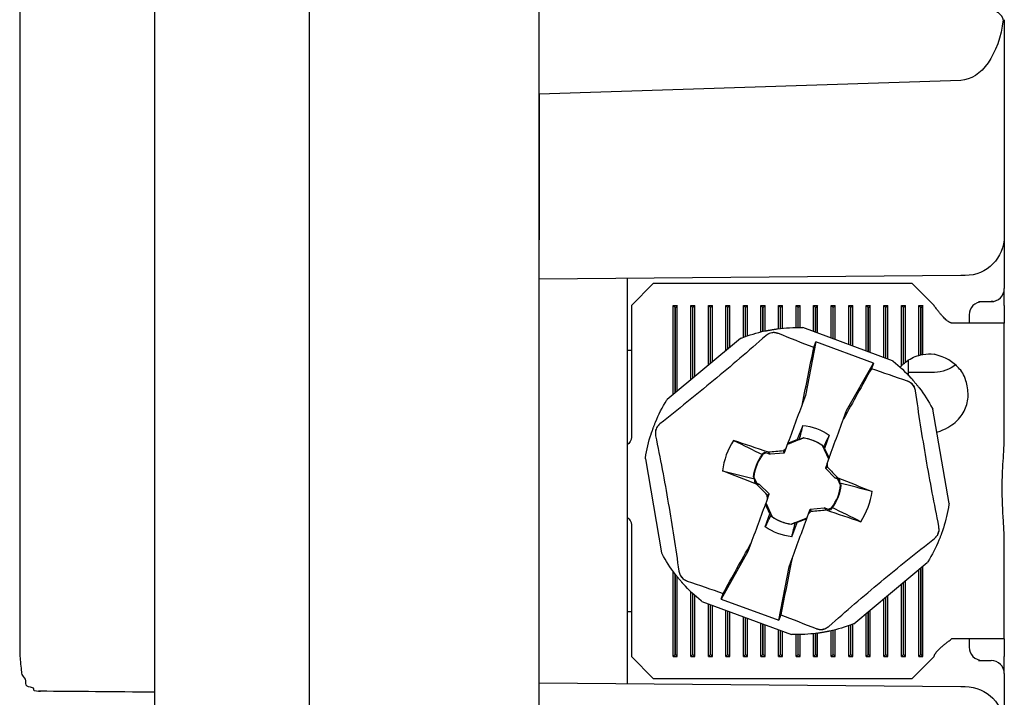
# Model space of a CAD drawing. Extents: x 0 to 17, y 0 to 11.
# Drawn here: x 8.9 to 10, y 7.5 to 8.3 of the extents above; entities that cross this region are included whole.
import ezdxf

# ---------------------------------------------------------------- set-up
doc = ezdxf.new("R2010")
doc.units = 0
doc.header["$MEASUREMENT"] = 0
doc.layers.add('GEOM', color=7, linetype='Continuous')

msp = doc.modelspace()

# ---------------------------------------------------------------- linework, layer by layer
at = {"layer": 'GEOM', "color": 7, "linetype": 'Continuous'}
for p, q in [((9.2071, 6.1481), (9.2071, 8.7781)), ((9.4691, 6.1481), (9.4691, 8.7781)), ((9.0311, 6.2571), (9.0311, 8.6691)), ((8.8769, 8.6576), (8.8769, 7.5534)), ((8.8769, 8.6576), (8.8769, 7.5534)), ((9.9991, 8.2689), (9.9991, 8.0223)), ((9.9496, 8.1998), (9.4691, 8.1841)), ((9.4691, 8.1841), (9.4691, 8.0181)), ((9.9991, 8.0223), (9.9991, 7.9626)), ((9.9496, 7.9773), (9.4691, 7.9731)), ((9.5691, 7.9739), (9.5691, 7.9531)), ((9.9545, 7.9773), (9.9496, 7.9773)), ((9.5991, 7.9681), (9.5741, 7.9431)), ((9.8941, 7.9681), (9.5991, 7.9681)), ((9.9191, 7.9431), (9.8941, 7.9681)), ((9.9991, 7.9431), (9.9991, 7.9626)), ((9.5691, 7.9531), (9.5691, 7.5331)), ((9.5741, 7.9431), (9.5741, 7.7931)), ((9.6218, 7.9431), (9.6264, 7.9431)), ((9.6218, 7.8418), (9.6218, 7.9431)), ((9.6218, 7.9431), (9.6241, 7.9408)), ((9.6241, 7.8437), (9.6241, 7.9408)), ((9.6241, 7.9408), (9.6242, 7.9408)), ((9.6264, 7.9431), (9.6242, 7.9408)), ((9.6242, 7.8438), (9.6242, 7.9408)), ((9.6264, 7.8457), (9.6264, 7.9431)), ((9.6418, 7.9431), (9.6464, 7.9431)), ((9.6418, 7.8585), (9.6418, 7.9431)), ((9.6418, 7.9431), (9.6441, 7.9408)), ((9.6441, 7.8604), (9.6441, 7.9408)), ((9.6441, 7.9408), (9.6442, 7.9408)), ((9.6464, 7.9431), (9.6442, 7.9408)), ((9.6442, 7.8604), (9.6442, 7.9408)), ((9.6464, 7.8623), (9.6464, 7.9431)), ((9.6618, 7.9431), (9.6664, 7.9431)), ((9.6618, 7.8751), (9.6618, 7.9431)), ((9.6618, 7.9431), (9.6641, 7.9408)), ((9.6641, 7.877), (9.6641, 7.9408)), ((9.6641, 7.9408), (9.6642, 7.9408)), ((9.6664, 7.9431), (9.6642, 7.9408)), ((9.6642, 7.8771), (9.6642, 7.9408)), ((9.6664, 7.879), (9.6664, 7.9431)), ((9.6818, 7.9431), (9.6864, 7.9431)), ((9.6818, 7.8918), (9.6818, 7.9431)), ((9.6818, 7.9431), (9.6841, 7.9408)), ((9.6841, 7.8937), (9.6841, 7.9408)), ((9.6841, 7.9408), (9.6842, 7.9408)), ((9.6864, 7.9431), (9.6842, 7.9408)), ((9.6842, 7.8937), (9.6842, 7.9408)), ((9.6864, 7.8956), (9.6864, 7.9431)), ((9.7018, 7.9431), (9.7064, 7.9431)), ((9.7018, 7.907), (9.7018, 7.9431)), ((9.7018, 7.9431), (9.7041, 7.9408)), ((9.7041, 7.9078), (9.7041, 7.9408)), ((9.7041, 7.9408), (9.7042, 7.9408)), ((9.7064, 7.9431), (9.7042, 7.9408)), ((9.7042, 7.9078), (9.7042, 7.9408)), ((9.7064, 7.9086), (9.7064, 7.9431)), ((9.7218, 7.9431), (9.7264, 7.9431)), ((9.7218, 7.9131), (9.7218, 7.9431)), ((9.7218, 7.9431), (9.7241, 7.9408)), ((9.7241, 7.9137), (9.7241, 7.9408)), ((9.7241, 7.9408), (9.7242, 7.9408)), ((9.7264, 7.9431), (9.7242, 7.9408)), ((9.7242, 7.9137), (9.7242, 7.9408)), ((9.7264, 7.9142), (9.7264, 7.9431)), ((9.7418, 7.9431), (9.7464, 7.9431)), ((9.7418, 7.9168), (9.7418, 7.9431)), ((9.7418, 7.9431), (9.7441, 7.9408)), ((9.7441, 7.917), (9.7441, 7.9408)), ((9.7441, 7.9408), (9.7442, 7.9408)), ((9.7464, 7.9431), (9.7442, 7.9408)), ((9.7442, 7.917), (9.7442, 7.9408)), ((9.7464, 7.9173), (9.7464, 7.9431)), ((9.7618, 7.9431), (9.7664, 7.9431)), ((9.7618, 7.9181), (9.7618, 7.9431)), ((9.7618, 7.9431), (9.7641, 7.9408)), ((9.7641, 7.9181), (9.7641, 7.9408)), ((9.7641, 7.9408), (9.7642, 7.9408)), ((9.7664, 7.9431), (9.7642, 7.9408)), ((9.7642, 7.9181), (9.7642, 7.9408)), ((9.7664, 7.918), (9.7664, 7.9431)), ((9.7818, 7.9431), (9.7864, 7.9431)), ((9.7818, 7.9134), (9.7818, 7.9431)), ((9.7818, 7.9431), (9.7841, 7.9408)), ((9.7841, 7.9126), (9.7841, 7.9408)), ((9.7841, 7.9408), (9.7842, 7.9408)), ((9.7864, 7.9431), (9.7842, 7.9408)), ((9.7842, 7.9126), (9.7842, 7.9408)), ((9.7864, 7.9117), (9.7864, 7.9431)), ((9.8018, 7.9431), (9.8064, 7.9431)), ((9.8018, 7.9061), (9.8018, 7.9431)), ((9.8018, 7.9431), (9.8041, 7.9408)), ((9.8041, 7.9052), (9.8041, 7.9408)), ((9.8041, 7.9408), (9.8042, 7.9408)), ((9.8064, 7.9431), (9.8042, 7.9408)), ((9.8042, 7.9052), (9.8042, 7.9408)), ((9.8064, 7.9044), (9.8064, 7.9431)), ((9.8218, 7.9431), (9.8264, 7.9431)), ((9.8218, 7.8987), (9.8218, 7.9431)), ((9.8218, 7.9431), (9.8241, 7.9408)), ((9.8241, 7.8978), (9.8241, 7.9408)), ((9.8241, 7.9408), (9.8242, 7.9408)), ((9.8264, 7.9431), (9.8242, 7.9408)), ((9.8242, 7.8978), (9.8242, 7.9408)), ((9.8264, 7.897), (9.8264, 7.9431)), ((9.8418, 7.9431), (9.8464, 7.9431)), ((9.8418, 7.8913), (9.8418, 7.9431)), ((9.8418, 7.9431), (9.8441, 7.9408)), ((9.8441, 7.8905), (9.8441, 7.9408)), ((9.8441, 7.9408), (9.8442, 7.9408)), ((9.8464, 7.9431), (9.8442, 7.9408)), ((9.8442, 7.8904), (9.8442, 7.9408)), ((9.8464, 7.8896), (9.8464, 7.9431)), ((9.8618, 7.9431), (9.8664, 7.9431)), ((9.8618, 7.8839), (9.8618, 7.9431)), ((9.8618, 7.9431), (9.8641, 7.9408)), ((9.8641, 7.8831), (9.8641, 7.9408)), ((9.8641, 7.9408), (9.8642, 7.9408)), ((9.8664, 7.9431), (9.8642, 7.9408)), ((9.8642, 7.8831), (9.8642, 7.9408)), ((9.8664, 7.8822), (9.8664, 7.9431)), ((9.8818, 7.9431), (9.8864, 7.9431)), ((9.8818, 7.8744), (9.8818, 7.9431)), ((9.8818, 7.9431), (9.8841, 7.9408)), ((9.8841, 7.8766), (9.8841, 7.9408)), ((9.8841, 7.9408), (9.8842, 7.9408)), ((9.8864, 7.9431), (9.8842, 7.9408)), ((9.8842, 7.8766), (9.8842, 7.9408)), ((9.8864, 7.8785), (9.8864, 7.9431)), ((9.9018, 7.9431), (9.9064, 7.9431)), ((9.9018, 7.8864), (9.9018, 7.9431)), ((9.9018, 7.9431), (9.9041, 7.9408)), ((9.9041, 7.8869), (9.9041, 7.9408)), ((9.9041, 7.9408), (9.9042, 7.9408)), ((9.9064, 7.9431), (9.9042, 7.9408)), ((9.9042, 7.887), (9.9042, 7.9408)), ((9.9064, 7.8874), (9.9064, 7.9431)), ((9.9991, 7.9431), (9.9991, 7.9231)), ((9.9591, 7.9325), (9.9591, 7.9231)), ((9.8718, 7.8803), (9.7696, 7.918)), ((9.8718, 7.8803), (9.7696, 7.918)), ((9.9991, 7.9231), (9.9391, 7.9231)), ((9.9991, 7.7943), (9.9991, 7.9231)), ((9.6986, 7.9057), (9.6149, 7.8361)), ((9.6986, 7.9057), (9.6149, 7.8361)), ((9.7843, 7.9018), (9.7725, 7.8407)), ((9.782, 7.8953), (9.7843, 7.9018)), ((9.85, 7.8776), (9.7843, 7.9018)), ((9.5691, 7.8922), (9.5741, 7.8922)), ((9.8901, 7.8667), (9.8901, 7.8817)), ((9.8194, 7.8234), (9.85, 7.8776)), ((9.85, 7.8776), (9.8476, 7.8711)), ((9.8805, 7.8729), (9.8818, 7.8744)), ((9.9195, 7.867), (9.8901, 7.8667)), ((9.8901, 7.8635), (9.8901, 7.8667)), ((9.7725, 7.8407), (9.7691, 7.8314)), ((9.816, 7.8141), (9.8194, 7.8234)), ((9.9363, 7.7176), (9.9178, 7.825)), ((9.9363, 7.7176), (9.9178, 7.825)), ((9.7694, 7.8065), (9.7631, 7.7905)), ((9.7701, 7.7922), (9.7519, 7.7849)), ((9.7524, 7.7861), (9.7631, 7.7905)), ((9.7653, 7.7904), (9.7631, 7.7905)), ((9.7996, 7.7954), (9.7943, 7.7803)), ((9.7483, 7.7752), (9.7473, 7.7774)), ((9.7502, 7.7803), (9.7483, 7.7752)), ((9.799, 7.768), (9.7918, 7.7836)), ((9.7928, 7.7817), (9.7943, 7.7803)), ((9.7943, 7.7803), (9.7994, 7.7692)), ((9.59, 7.7685), (9.6085, 7.6612)), ((9.59, 7.7685), (9.6085, 7.6612)), ((9.7237, 7.774), (9.7257, 7.776)), ((9.728, 7.7752), (9.724, 7.7736)), ((9.7257, 7.776), (9.7324, 7.7736)), ((9.7324, 7.7736), (9.7302, 7.7759)), ((9.7483, 7.775), (9.7324, 7.7736)), ((9.7483, 7.7752), (9.7483, 7.775)), ((9.7953, 7.7579), (9.7952, 7.7577)), ((9.7952, 7.7577), (9.8064, 7.7464)), ((9.7971, 7.763), (9.7953, 7.7579)), ((9.7953, 7.7579), (9.7975, 7.7589)), ((9.7137, 7.7476), (9.7168, 7.741)), ((9.7145, 7.7455), (9.7146, 7.7418)), ((9.8095, 7.7467), (9.8064, 7.7464)), ((9.8117, 7.7443), (9.8064, 7.7464)), ((9.8126, 7.7385), (9.8095, 7.7452)), ((9.8118, 7.7406), (9.8117, 7.7443)), ((9.7146, 7.7418), (9.7199, 7.7397)), ((9.7168, 7.7394), (9.7199, 7.7397)), ((9.7311, 7.7285), (9.7199, 7.7397)), ((9.731, 7.7283), (9.7288, 7.7272)), ((9.7292, 7.7232), (9.731, 7.7283)), ((9.731, 7.7283), (9.7311, 7.7285)), ((9.732, 7.7058), (9.7269, 7.7169)), ((9.7273, 7.7182), (9.7345, 7.7025)), ((9.7761, 7.7059), (9.778, 7.711)), ((9.778, 7.7112), (9.7939, 7.7125)), ((9.778, 7.711), (9.778, 7.7112)), ((9.778, 7.711), (9.779, 7.7087)), ((9.8006, 7.7101), (9.7939, 7.7125)), ((9.7939, 7.7125), (9.7961, 7.7102)), ((9.7983, 7.711), (9.8023, 7.7126)), ((9.8026, 7.7121), (9.8006, 7.7101)), ((9.7267, 7.6908), (9.732, 7.7058)), ((9.7335, 7.7045), (9.732, 7.7058)), ((9.7562, 7.6939), (9.7744, 7.7013)), ((9.7739, 7.7001), (9.7632, 7.6957)), ((9.5741, 7.6931), (9.5741, 7.5431)), ((9.7569, 7.6796), (9.7632, 7.6957)), ((9.761, 7.6958), (9.7632, 7.6957)), ((9.7103, 7.672), (9.7069, 7.6628)), ((9.9991, 7.5631), (9.9991, 7.6738)), ((9.7069, 7.6628), (9.6763, 7.6086)), ((9.7538, 7.6455), (9.7572, 7.6547)), ((9.742, 7.5844), (9.7538, 7.6455)), ((9.8277, 7.5804), (9.9114, 7.6501)), ((9.8277, 7.5804), (9.9114, 7.6501)), ((9.9041, 7.5453), (9.9041, 7.644)), ((9.9042, 7.5453), (9.9042, 7.6441)), ((9.9064, 7.5431), (9.9064, 7.646)), ((9.6218, 7.5431), (9.6218, 7.6398)), ((9.6241, 7.5453), (9.6241, 7.6368)), ((9.6242, 7.5453), (9.6242, 7.6367)), ((9.6264, 7.5431), (9.6264, 7.6338)), ((9.9018, 7.5431), (9.9018, 7.6421)), ((9.8818, 7.5431), (9.8818, 7.6255)), ((9.8841, 7.5453), (9.8841, 7.6274)), ((9.8842, 7.5453), (9.8842, 7.6274)), ((9.8864, 7.5431), (9.8864, 7.6293)), ((9.6418, 7.5431), (9.6418, 7.6169)), ((9.6441, 7.5453), (9.6441, 7.6148)), ((9.6442, 7.5453), (9.6442, 7.6147)), ((9.6464, 7.5431), (9.6464, 7.6127)), ((9.6763, 7.6086), (9.6787, 7.615)), ((9.8641, 7.5453), (9.8641, 7.6107)), ((9.8642, 7.5453), (9.8642, 7.6108)), ((9.8664, 7.5431), (9.8664, 7.6127)), ((9.6545, 7.6058), (9.7567, 7.5682)), ((9.6545, 7.6058), (9.7567, 7.5682)), ((9.6618, 7.5431), (9.6618, 7.6032)), ((9.6641, 7.5453), (9.6641, 7.6023)), ((9.6642, 7.5453), (9.6642, 7.6023)), ((9.6664, 7.5431), (9.6664, 7.6015)), ((9.6763, 7.6086), (9.742, 7.5844)), ((9.8618, 7.5431), (9.8618, 7.6088)), ((9.5741, 7.594), (9.5691, 7.5939)), ((9.6818, 7.5431), (9.6818, 7.5958)), ((9.6841, 7.5453), (9.6841, 7.595)), ((9.6842, 7.5453), (9.6842, 7.5949)), ((9.6864, 7.5431), (9.6864, 7.5941)), ((9.7018, 7.5431), (9.7018, 7.5884)), ((9.7041, 7.5453), (9.7041, 7.5876)), ((9.7042, 7.5453), (9.7042, 7.5876)), ((9.7064, 7.5431), (9.7064, 7.5867)), ((9.7443, 7.5908), (9.742, 7.5844)), ((9.8418, 7.5431), (9.8418, 7.5922)), ((9.8441, 7.5453), (9.8441, 7.5941)), ((9.8442, 7.5453), (9.8442, 7.5941)), ((9.8464, 7.5431), (9.8464, 7.596)), ((9.7218, 7.5431), (9.7218, 7.581)), ((9.7241, 7.5453), (9.7241, 7.5802)), ((9.7242, 7.5453), (9.7242, 7.5802)), ((9.7264, 7.5431), (9.7264, 7.5794)), ((9.8218, 7.5431), (9.8218, 7.5782)), ((9.8241, 7.5453), (9.8241, 7.579)), ((9.8242, 7.5453), (9.8242, 7.5791)), ((9.8264, 7.5431), (9.8264, 7.5799)), ((9.7418, 7.5431), (9.7418, 7.5737)), ((9.7441, 7.5453), (9.7441, 7.5728)), ((9.7442, 7.5453), (9.7442, 7.5728)), ((9.7464, 7.5431), (9.7464, 7.572)), ((9.7618, 7.5431), (9.7618, 7.5681)), ((9.7641, 7.5453), (9.7641, 7.5681)), ((9.7642, 7.5453), (9.7642, 7.5681)), ((9.7664, 7.5431), (9.7664, 7.5681)), ((9.7818, 7.5431), (9.7818, 7.5691)), ((9.7841, 7.5453), (9.7841, 7.5693)), ((9.7842, 7.5453), (9.7842, 7.5693)), ((9.7864, 7.5431), (9.7864, 7.5696)), ((9.8018, 7.5431), (9.8018, 7.5724)), ((9.8041, 7.5453), (9.8041, 7.5729)), ((9.8042, 7.5453), (9.8042, 7.573)), ((9.8064, 7.5431), (9.8064, 7.5735)), ((9.9991, 7.5631), (9.9391, 7.5631)), ((9.9591, 7.5631), (9.9591, 7.5537)), ((9.9991, 7.5631), (9.9991, 7.5431)), ((9.5741, 7.5431), (9.5991, 7.5181)), ((9.6218, 7.5431), (9.6241, 7.5453)), ((9.6218, 7.5431), (9.6264, 7.5431)), ((9.6241, 7.5453), (9.6242, 7.5453)), ((9.6264, 7.5431), (9.6242, 7.5453)), ((9.6418, 7.5431), (9.6441, 7.5453)), ((9.6418, 7.5431), (9.6464, 7.5431)), ((9.6441, 7.5453), (9.6442, 7.5453)), ((9.6464, 7.5431), (9.6442, 7.5453)), ((9.6618, 7.5431), (9.6641, 7.5453)), ((9.6618, 7.5431), (9.6664, 7.5431)), ((9.6641, 7.5453), (9.6642, 7.5453)), ((9.6664, 7.5431), (9.6642, 7.5453)), ((9.6818, 7.5431), (9.6841, 7.5453)), ((9.6818, 7.5431), (9.6864, 7.5431)), ((9.6841, 7.5453), (9.6842, 7.5453)), ((9.6864, 7.5431), (9.6842, 7.5453)), ((9.7018, 7.5431), (9.7041, 7.5453)), ((9.7018, 7.5431), (9.7064, 7.5431)), ((9.7041, 7.5453), (9.7042, 7.5453)), ((9.7064, 7.5431), (9.7042, 7.5453)), ((9.7218, 7.5431), (9.7241, 7.5453)), ((9.7218, 7.5431), (9.7264, 7.5431)), ((9.7241, 7.5453), (9.7242, 7.5453)), ((9.7264, 7.5431), (9.7242, 7.5453)), ((9.7418, 7.5431), (9.7441, 7.5453)), ((9.7418, 7.5431), (9.7464, 7.5431)), ((9.7441, 7.5453), (9.7442, 7.5453)), ((9.7464, 7.5431), (9.7442, 7.5453)), ((9.7618, 7.5431), (9.7641, 7.5453)), ((9.7618, 7.5431), (9.7664, 7.5431)), ((9.7641, 7.5453), (9.7642, 7.5453)), ((9.7664, 7.5431), (9.7642, 7.5453)), ((9.7818, 7.5431), (9.7841, 7.5453)), ((9.7818, 7.5431), (9.7864, 7.5431)), ((9.7841, 7.5453), (9.7842, 7.5453)), ((9.7864, 7.5431), (9.7842, 7.5453)), ((9.8018, 7.5431), (9.8041, 7.5453)), ((9.8018, 7.5431), (9.8064, 7.5431)), ((9.8041, 7.5453), (9.8042, 7.5453)), ((9.8064, 7.5431), (9.8042, 7.5453)), ((9.8218, 7.5431), (9.8241, 7.5453)), ((9.8218, 7.5431), (9.8264, 7.5431)), ((9.8241, 7.5453), (9.8242, 7.5453)), ((9.8264, 7.5431), (9.8242, 7.5453)), ((9.8418, 7.5431), (9.8441, 7.5453)), ((9.8418, 7.5431), (9.8464, 7.5431)), ((9.8441, 7.5453), (9.8442, 7.5453)), ((9.8464, 7.5431), (9.8442, 7.5453)), ((9.8618, 7.5431), (9.8641, 7.5453)), ((9.8618, 7.5431), (9.8664, 7.5431)), ((9.8641, 7.5453), (9.8642, 7.5453)), ((9.8664, 7.5431), (9.8642, 7.5453)), ((9.8818, 7.5431), (9.8841, 7.5453)), ((9.8818, 7.5431), (9.8864, 7.5431)), ((9.8841, 7.5453), (9.8842, 7.5453)), ((9.8864, 7.5431), (9.8842, 7.5453)), ((9.8941, 7.5181), (9.9191, 7.5431)), ((9.9018, 7.5431), (9.9041, 7.5453)), ((9.9018, 7.5431), (9.9064, 7.5431)), ((9.9041, 7.5453), (9.9042, 7.5453)), ((9.9064, 7.5431), (9.9042, 7.5453)), ((9.9991, 7.5236), (9.9991, 7.5431)), ((9.5691, 7.5331), (9.5691, 7.5122)), ((9.9991, 7.5236), (9.9991, 7.4638)), ((9.4691, 7.5131), (9.9496, 7.5089)), ((9.5991, 7.5181), (9.8941, 7.5181)), ((9.9496, 7.5089), (9.9545, 7.5088))]:
    msp.add_line(p, q, dxfattribs=at)
at = {"layer": 'GEOM', "color": 7, "linetype": 'Continuous', "extrusion": (0, 0, -1)}
for centre, radius, start, end in [((-9.9541, 8.0223), 0.045, 180, 269.5), ((-9.7631, 7.7431), 0.175, 82.6275, 91.7276), ((-9.9141, 7.8431), 0.045, 52.0077, 74.1373), ((-9.9141, 7.8431), 0.045, 77.109, 77.2118), ((-9.9141, 7.8431), 0.045, 80.1476, 96.3794), ((-9.9141, 7.8431), 0.045, 48.1225, 48.2568), ((-9.9191, 7.907), 0.04, 231.0689, 269.5), ((-9.7631, 7.7431), 0.0637, 95.6108, 124.8481), ((-9.5641, 7.7931), 0.01, 180, 240.0001), ((-9.7631, 7.7431), 0.0499, 97.9258, 125.2621), ((-9.7631, 7.7431), 0.0499, 5.1968, 37.2905), ((-9.7631, 7.7431), 0.0499, 185.1968, 217.2905), ((-9.5641, 7.6931), 0.01, 119.9999, 180), ((-9.7631, 7.7431), 0.0499, 277.9258, 305.2621), ((-9.7631, 7.7431), 0.0637, 275.6108, 304.8481), ((-9.7631, 7.7431), 0.175, 202.6275, 211.7276), ((-9.9541, 7.4638), 0.045, 90.5, 180)]:
    msp.add_arc(centre, radius, start, end, dxfattribs=at)
at = {"layer": 'GEOM', "color": 7, "linetype": 'Continuous'}
for centre, radius, start, end in [((9.9841, 7.9626), 0.015, -89.5, 0), ((9.9741, 7.9325), 0.015, 90.5, 180), ((9.7631, 7.7431), 0.1713, 98.8057, 100.7354), ((9.7631, 7.7431), 0.1713, 38.8057, 40.7354), ((9.7631, 7.7431), 0.1713, 158.8057, 160.7354), ((9.7631, 7.7431), 0.0861, 147.4039, 172.1373), ((9.7631, 7.7431), 0.0496, 54.808, 82.0042), ((9.7631, 7.7431), 0.0496, 142.079, 174.7331), ((9.7631, 7.7431), 0.0496, 322.079, 354.7331), ((9.7631, 7.7431), 0.0861, 327.4039, 352.1373), ((9.7631, 7.7431), 0.0496, 234.808, 262.0042), ((9.7631, 7.7431), 0.1713, 338.8057, 340.7354), ((9.7631, 7.7431), 0.1713, 218.8057, 220.7354), ((9.7631, 7.7431), 0.1713, 278.8057, 280.7354), ((9.9741, 7.5537), 0.015, 180, 269.5), ((9.9841, 7.5236), 0.015, 0, 89.5)]:
    msp.add_arc(centre, radius, start, end, dxfattribs=at)
at = {"layer": 'GEOM', "color": 7, "linetype": 'Continuous', "extrusion": (0, 0, -1)}
for centre, major_axis, ratio, start_param, end_param in [((9.9491, 8.2864), (-0.0008, -0.0866), 0.577262, 4.910023, 6.259346), ((9.7631, 7.7431), (-0.0506, 0.1675), 1, 6.205055, 6.363882), ((9.7631, 7.7431), (-0.1237, 0.1237), 1, 1.461387, 1.620214), ((9.9141, 7.8431), (-0.029, 0.0344), 1, 6.25365, 6.319115), ((9.9141, 7.8431), (-0.0436, -0.0111), 1, 1.542083, 1.593949), ((9.9141, 7.8431), (-0.0088, 0.0441), 1, 6.255947, 6.307187), ((9.9141, 7.8431), (-0.0312, 0.0324), 1, 6.248174, 6.317878), ((9.7631, 7.7431), (-0.1466, -0.0956), 1, 3.067468, 3.226295), ((9.7631, 7.7431), (-0.1554, 0.0804), 1, 6.200529, 6.359356), ((9.7631, 7.7431), (-0.1704, 0.0398), 1, 6.206178, 6.365005), ((9.7706, 7.7645), (-0.0174, -0.05), 0.903709, 1.434198, 1.448815), ((9.7557, 7.7217), (-0.0174, -0.05), 0.903717, 4.575778, 4.590395), ((9.7631, 7.7431), (-0.1703, 0.0404), 1, 3.061098, 3.219925), ((9.7631, 7.7431), (-0.0928, 0.1483), 1, 4.619357, 4.778183), ((9.7631, 7.7431), (-0.1237, 0.1237), 1, 4.60298, 4.761807), ((9.7631, 7.7431), (-0.1681, -0.0485), 1, 4.622031, 4.780857), ((9.7631, 7.7431), (-0.1748, -0.0085), 1, 4.63228, 4.791106), ((9.1907, 7.5016), (-0.5317, 0.0046), 0.001218, 5.017163, 5.290922)]:
    msp.add_ellipse(centre, major_axis=major_axis, ratio=ratio, start_param=start_param, end_param=end_param, dxfattribs=at)
at = {"layer": 'GEOM', "color": 7, "linetype": 'Continuous'}
for centre, major_axis in [((9.7367, 7.8968), (0.0026, -0.0153)), ((9.8831, 7.8429), (-0.0119, -0.0099)), ((9.6167, 7.797), (0.0145, -0.0054)), ((9.9096, 7.6891), (-0.0145, 0.0054)), ((9.6432, 7.6433), (0.0119, 0.0099)), ((9.7896, 7.5893), (-0.0026, 0.0153))]:
    msp.add_ellipse(centre, major_axis=major_axis, ratio=0.968762, start_param=2.948145, end_param=3.335041, dxfattribs=at)
for points, degree in [([(9.998, 8.2689), (9.9968, 8.2748), (9.9888, 8.2789)], 2), ([(9.9865, 7.9476), (9.9819, 7.9475), (9.9696, 7.9474)], 2), ([(9.9391, 7.9231), (9.9328, 7.9241), (9.9191, 7.9431)], 2), ([(9.726, 7.9141), (9.7305, 7.915), (9.7407, 7.9166)], 2), ([(9.7416, 7.9113), (9.7369, 7.9123)], 1), ([(9.7684, 7.918), (9.7691, 7.918), (9.7696, 7.918), (9.7696, 7.918)], 3), ([(9.6986, 7.9057), (9.6986, 7.9057), (9.699, 7.9059), (9.6997, 7.9062)], 3), ([(9.7312, 7.9113), (9.7272, 7.9088)], 1), ([(9.782, 7.8953), (9.7685, 7.9005), (9.755, 7.9058), (9.7416, 7.9113)], 3), ([(9.7691, 7.8314), (9.7734, 7.853), (9.7777, 7.8743), (9.782, 7.8953)], 3), ([(9.8718, 7.8803), (9.8718, 7.8803), (9.8721, 7.88), (9.8726, 7.8796)], 3), ([(9.8476, 7.8711), (9.8372, 7.8523), (9.8267, 7.8333), (9.816, 7.8141)], 3), ([(9.8887, 7.8571), (9.875, 7.8616), (9.8613, 7.8663), (9.8476, 7.8711)], 3), ([(9.8929, 7.8548), (9.8887, 7.8571)], 1), ([(9.8927, 7.8608), (9.8957, 7.8573), (9.9022, 7.8493)], 2), ([(9.898, 7.8458), (9.8966, 7.8504)], 1), ([(9.6143, 7.8351), (9.6147, 7.8357), (9.6149, 7.8361), (9.6149, 7.8361)], 3), ([(9.9173, 7.826), (9.9176, 7.8254), (9.9178, 7.825), (9.9178, 7.825)], 3), ([(9.5965, 7.7964), (9.5979, 7.8008), (9.6016, 7.8104)], 2), ([(9.6067, 7.8085), (9.6035, 7.805)], 1), ([(9.7694, 7.8065), (9.768, 7.8011), (9.7667, 7.7958), (9.7653, 7.7904)], 3), ([(9.6015, 7.7996), (9.6017, 7.7948)], 1), ([(9.6906, 7.7894), (9.7015, 7.7841), (9.7125, 7.7787), (9.7235, 7.7733)], 3), ([(9.7302, 7.7759), (9.717, 7.7805), (9.7038, 7.785), (9.6906, 7.7894)], 3), ([(9.7653, 7.7904), (9.77, 7.7924)], 1), ([(9.7701, 7.7922), (9.77, 7.7923), (9.77, 7.7924), (9.77, 7.7924)], 3), ([(9.7996, 7.7954), (9.7973, 7.7908), (9.7951, 7.7863), (9.7928, 7.7817)], 3), ([(9.7473, 7.7774), (9.7416, 7.7769), (9.7359, 7.7764), (9.7302, 7.7759)], 3), ([(9.7502, 7.7803), (9.7492, 7.7793), (9.7483, 7.7784), (9.7473, 7.7774)], 3), ([(9.7918, 7.7836), (9.7918, 7.7837), (9.7919, 7.7837), (9.7919, 7.7838)], 3), ([(9.7919, 7.7838), (9.7922, 7.7831), (9.7925, 7.7824), (9.7928, 7.7817)], 3), ([(9.59, 7.7685), (9.59, 7.7685), (9.5901, 7.769), (9.5902, 7.7696)], 3), ([(9.724, 7.7736), (9.7239, 7.7737), (9.7238, 7.7739), (9.7237, 7.774)], 3), ([(9.7971, 7.763), (9.7972, 7.7616), (9.7974, 7.7603), (9.7975, 7.7589)], 3), ([(9.7975, 7.7589), (9.8015, 7.7548), (9.8055, 7.7508), (9.8095, 7.7467)], 3), ([(9.6779, 7.7548), (9.69, 7.7518), (9.7022, 7.7487), (9.7145, 7.7455)], 3), ([(9.7168, 7.7394), (9.7038, 7.7446), (9.6908, 7.7497), (9.6779, 7.7548)], 3), ([(9.7145, 7.7455), (9.7142, 7.7462), (9.7138, 7.7469), (9.7135, 7.7476)], 3), ([(9.7137, 7.7476), (9.7137, 7.7476), (9.7136, 7.7476), (9.7135, 7.7476)], 3), ([(9.8095, 7.7467), (9.8225, 7.7416), (9.8355, 7.7364), (9.8484, 7.7313)], 3), ([(9.7288, 7.7272), (9.7248, 7.7313), (9.7208, 7.7354), (9.7168, 7.7394)], 3), ([(9.8484, 7.7313), (9.8363, 7.7344), (9.8241, 7.7375), (9.8118, 7.7406)], 3), ([(9.8118, 7.7406), (9.8121, 7.7399), (9.8125, 7.7392), (9.8128, 7.7386)], 3), ([(9.8126, 7.7385), (9.8126, 7.7385), (9.8127, 7.7385), (9.8128, 7.7386)], 3), ([(9.7292, 7.7232), (9.729, 7.7245), (9.7289, 7.7259), (9.7288, 7.7272)], 3), ([(9.779, 7.7087), (9.7847, 7.7092), (9.7904, 7.7097), (9.7961, 7.7102)], 3), ([(9.7961, 7.7102), (9.8093, 7.7057), (9.8225, 7.7012), (9.8357, 7.6967)], 3), ([(9.8023, 7.7126), (9.8024, 7.7124), (9.8025, 7.7123), (9.8026, 7.7121)], 3), ([(9.8357, 7.6967), (9.8248, 7.7021), (9.8138, 7.7075), (9.8028, 7.7129)], 3), ([(9.9363, 7.7176), (9.9363, 7.7176), (9.9362, 7.7172), (9.9361, 7.7165)], 3), ([(9.7267, 7.6908), (9.729, 7.6953), (9.7312, 7.6999), (9.7335, 7.7045)], 3), ([(9.7344, 7.7024), (9.7341, 7.7031), (9.7338, 7.7038), (9.7335, 7.7045)], 3), ([(9.7345, 7.7025), (9.7345, 7.7025), (9.7344, 7.7024), (9.7344, 7.7024)], 3), ([(9.7761, 7.7059), (9.7771, 7.7068), (9.778, 7.7078), (9.779, 7.7087)], 3), ([(9.7562, 7.6939), (9.7563, 7.6938), (9.7563, 7.6938), (9.7563, 7.6937)], 3), ([(9.761, 7.6958), (9.7563, 7.6937)], 1), ([(9.7569, 7.6796), (9.7583, 7.685), (9.7596, 7.6904), (9.761, 7.6958)], 3), ([(9.9248, 7.6866), (9.9246, 7.6914)], 1), ([(9.9298, 7.6897), (9.9284, 7.6854), (9.9247, 7.6757)], 2), ([(9.9196, 7.6776), (9.9228, 7.6812)], 1), ([(9.6787, 7.615), (9.689, 7.6338), (9.6996, 7.6528), (9.7103, 7.672)], 3), ([(9.609, 7.6602), (9.6087, 7.6608), (9.6085, 7.6612), (9.6085, 7.6612)], 3), ([(9.7572, 7.6547), (9.7529, 7.6332), (9.7486, 7.6119), (9.7443, 7.5908)], 3), ([(9.912, 7.651), (9.9116, 7.6505), (9.9114, 7.6501), (9.9114, 7.6501)], 3), ([(9.6336, 7.6254), (9.6306, 7.6288), (9.6241, 7.6368)], 2), ([(9.6282, 7.6403), (9.6297, 7.6358)], 1), ([(9.6334, 7.6313), (9.6376, 7.6291)], 1), ([(9.6376, 7.6291), (9.6513, 7.6245), (9.665, 7.6198), (9.6787, 7.615)], 3), ([(9.6545, 7.6058), (9.6545, 7.6058), (9.6542, 7.6061), (9.6537, 7.6066)], 3), ([(9.7443, 7.5908), (9.7578, 7.5856), (9.7713, 7.5803), (9.7847, 7.5749)], 3), ([(9.795, 7.5748), (9.7991, 7.5774)], 1), ([(9.8277, 7.5804), (9.8277, 7.5804), (9.8273, 7.5802), (9.8266, 7.58)], 3), ([(9.7579, 7.5681), (9.7572, 7.5682), (9.7567, 7.5682), (9.7567, 7.5682)], 3), ([(9.7847, 7.5749), (9.7894, 7.5738)], 1), ([(9.8003, 7.5721), (9.7958, 7.5711), (9.7856, 7.5695)], 2), ([(9.9191, 7.5431), (9.9202, 7.5496), (9.9391, 7.5631)], 2), ([(9.9696, 7.5387), (9.9787, 7.5386), (9.9843, 7.5386)], 2)]:
    msp.add_open_spline(points, degree=degree, dxfattribs=at)
for points, knots in [([(9.7272, 7.9088), (9.7077, 7.8914), (9.6879, 7.8744), (9.6477, 7.841), (9.6273, 7.8246), (9.6067, 7.8085)], [0, 0, 0, 0, 0.5, 0.5, 1, 1, 1, 1]), ([(9.9224, 7.7988), (9.9325, 7.8019), (9.9459, 7.8111), (9.9552, 7.8243), (9.9591, 7.8403), (9.9552, 7.8618), (9.9459, 7.8751), (9.9325, 7.8843), (9.9191, 7.8878)], [0, 0, 0, 0, 0.103268, 0.231372, 0.359477, 0.487581, 0.679738, 1, 1, 1, 1]), ([(9.9246, 7.6914), (9.9194, 7.717), (9.9145, 7.7427), (9.9057, 7.7941), (9.9016, 7.82), (9.898, 7.8458)], [0, 0, 0, 0, 0.5, 0.5, 1, 1, 1, 1]), ([(9.7691, 7.8314), (9.7659, 7.823), (9.7628, 7.8145), (9.7565, 7.7974), (9.7534, 7.7888), (9.7502, 7.7803)], [0, 0, 0, 0, 0.5, 0.5, 1, 1, 1, 1]), ([(9.7971, 7.763), (9.8003, 7.7716), (9.8034, 7.7801), (9.8097, 7.7972), (9.8129, 7.8057), (9.816, 7.8141)], [0, 0, 0, 0, 0.5, 0.5, 1, 1, 1, 1]), ([(9.6017, 7.7948), (9.6069, 7.7692), (9.6118, 7.7435), (9.6206, 7.692), (9.6246, 7.6662), (9.6282, 7.6403)], [0, 0, 0, 0, 0.5, 0.5, 1, 1, 1, 1]), ([(9.9991, 7.6737), (9.9991, 7.6783), (9.999, 7.6829), (9.9985, 7.6923), (9.9981, 7.6973), (9.9978, 7.7036), (9.9975, 7.7082), (9.9973, 7.7128), (9.9971, 7.7174), (9.9969, 7.7233), (9.9968, 7.7286), (9.9968, 7.7356), (9.9968, 7.7402), (9.9969, 7.7448), (9.997, 7.7493), (9.9973, 7.7553), (9.9975, 7.7605), (9.9981, 7.7707), (9.9985, 7.7757), (9.999, 7.7852), (9.9991, 7.7898), (9.9991, 7.7944)], [0, 0, 0, 0, 0.125, 0.125, 0.25, 0.25, 0.3125, 0.3125, 0.375, 0.375, 0.5, 0.5, 0.5625, 0.5625, 0.625, 0.625, 0.75, 0.75, 0.875, 0.875, 1, 1, 1, 1]), ([(9.7292, 7.7232), (9.726, 7.7146), (9.7229, 7.706), (9.7166, 7.689), (9.7134, 7.6805), (9.7103, 7.672)], [0, 0, 0, 0, 0.5, 0.5, 1, 1, 1, 1]), ([(9.7572, 7.6547), (9.7603, 7.6632), (9.7635, 7.6717), (9.7698, 7.6888), (9.7729, 7.6973), (9.7761, 7.7059)], [0, 0, 0, 0, 0.5, 0.5, 1, 1, 1, 1]), ([(9.7991, 7.5774), (9.8186, 7.5947), (9.8384, 7.6117), (9.8786, 7.6451), (9.899, 7.6615), (9.9196, 7.6776)], [0, 0, 0, 0, 0.5, 0.5, 1, 1, 1, 1]), ([(8.8769, 7.5541), (8.8769, 7.5495), (8.877, 7.5449), (8.8776, 7.5371), (8.879, 7.5266), (8.879, 7.5209), (8.8848, 7.5176), (8.882, 7.5089), (8.8959, 7.5081), (8.8893, 7.5032), (8.9035, 7.5039), (8.8982, 7.5036)], [0, 0, 0, 0, 0.096681, 0.229697, 0.366096, 0.510848, 0.675073, 0.772266, 0.863083, 0.954043, 1, 1, 1, 1]), ([(8.8769, 7.5541), (8.8769, 7.5495), (8.877, 7.5449), (8.8776, 7.5371), (8.879, 7.5266), (8.879, 7.5209), (8.8848, 7.5176), (8.882, 7.5089), (8.8959, 7.5081), (8.8893, 7.5032), (8.9035, 7.5039), (8.8982, 7.5036)], [0, 0, 0, 0, 0.096681, 0.229697, 0.366096, 0.510848, 0.675073, 0.772266, 0.863083, 0.954043, 1, 1, 1, 1])]:
    msp.add_open_spline(points, degree=3, knots=knots, dxfattribs=at)

doc.saveas('drawing.dxf')
